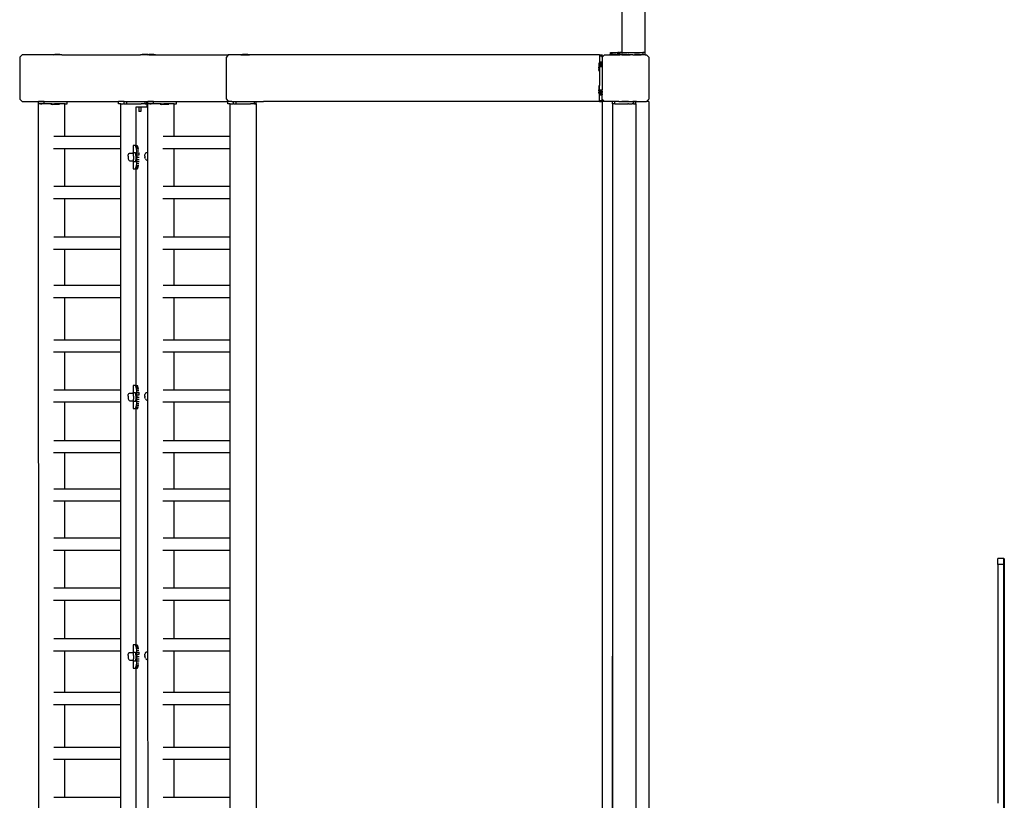
# Model space of a CAD drawing. Units: millimetres. Extents: x -7219 to 360760, y -3372 to 8130.
# Drawn here: x -7219 to -5527, y 4350 to 5691 of the extents above; entities that cross this region are included whole.
import ezdxf

# ---------------------------------------------------------------- set-up
doc = ezdxf.new("R2010")
doc.units = ezdxf.units.MM
doc.layers.add('VP-EQ', color=7, linetype='Continuous', true_color=0x8a3492)

# ---------------------------------------------------------------- blocks, each defined once
blk = doc.blocks.new('2403B')
at = {"layer": 'VP-EQ', "color": 0}
for p, q in [((14037.16, -668.23), (14037.16, -427.43)), ((14041.16, -668.23), (14041.16, -427.43)), ((14035.16, -668.56), (14035.16, -668.23)), ((14035.16, -668.23), (14035.23, -668.23)), ((14035.23, -668.55), (14035.23, -668.23)), ((14035.23, -668.23), (14035.46, -668.23)), ((14035.46, -668.53), (14035.46, -668.23)), ((14035.46, -668.23), (14036.45, -668.23)), ((14036.45, -668.58), (14036.45, -668.23)), ((14036.68, -668.23), (14036.45, -668.23)), ((14036.68, -668.63), (14036.68, -668.23)), ((14036.68, -668.23), (14036.76, -668.23)), ((14036.76, -668.23), (14036.76, -668.63)), ((14037.16, -668.23), (14036.76, -668.23)), ((14037.16, -668.57), (14037.16, -668.23)), ((14037.16, -668.23), (14040.76, -668.23)), ((14040.76, -668.23), (14040.76, -668.63)), ((14041.16, -668.23), (14040.76, -668.23)), ((14041.16, -668.63), (14041.16, -668.23)), ((13934.04, -668.63), (13933.64, -669.03)), ((13933.64, -669.03), (13933.64, -676.23)), ((13939.39, -668.63), (13934.04, -668.63)), ((13939.39, -668.58), (13939.4, -668.58)), ((13939.39, -668.58), (13939.39, -668.63)), ((13940.86, -668.63), (13939.39, -668.63)), ((13939.4, -668.58), (13939.69, -668.53)), ((13940.85, -668.58), (13939.4, -668.58)), ((13940.17, -668.53), (13939.69, -668.53)), ((13940.17, -668.53), (13940.17, -668.54)), ((13940.56, -668.53), (13940.17, -668.53)), ((13940.31, -668.55), (13940.17, -668.55)), ((13940.85, -668.58), (13940.56, -668.53)), ((13940.86, -668.58), (13940.85, -668.58)), ((13940.86, -668.58), (13940.86, -668.63)), ((13940.86, -668.63), (13954.37, -668.63)), ((13954.37, -668.58), (13954.67, -668.53)), ((13954.37, -668.58), (13954.37, -668.58)), ((13954.37, -668.58), (13954.37, -668.63)), ((13955.52, -668.58), (13954.37, -668.58)), ((13955.53, -668.63), (13954.37, -668.63)), ((13955.15, -668.53), (13954.67, -668.53)), ((13955.15, -668.53), (13955.15, -668.54)), ((13955.53, -668.53), (13955.15, -668.53)), ((13955.28, -668.55), (13955.15, -668.55)), ((13955.52, -668.58), (13955.53, -668.58)), ((13955.68, -668.56), (13955.53, -668.53)), ((13955.53, -668.58), (13955.54, -668.58)), ((13955.53, -668.58), (13955.53, -668.63)), ((13955.83, -668.63), (13955.53, -668.63)), ((13955.54, -668.58), (13955.68, -668.56)), ((13955.79, -668.58), (13955.54, -668.58)), ((13955.68, -668.56), (13955.83, -668.53)), ((13955.82, -668.58), (13955.79, -668.58)), ((13955.83, -668.58), (13955.82, -668.58)), ((13956.31, -668.53), (13955.83, -668.53)), ((13955.83, -668.58), (13955.83, -668.63)), ((13955.83, -668.58), (13955.84, -668.58)), ((13955.83, -668.63), (13956.99, -668.63)), ((13955.84, -668.58), (13956.99, -668.58)), ((13956.31, -668.53), (13956.31, -668.54)), ((13956.69, -668.53), (13956.31, -668.53)), ((13956.45, -668.55), (13956.31, -668.55)), ((13956.99, -668.58), (13956.69, -668.53)), ((13956.99, -668.58), (13956.99, -668.58)), ((13956.99, -668.58), (13956.99, -668.63)), ((13956.99, -668.63), (13969.49, -668.63)), ((13969.49, -668.63), (13969.15, -669.03)), ((13969.15, -676.23), (13969.15, -669.03)), ((13971.65, -668.63), (13969.49, -668.63)), ((13971.65, -668.58), (13971.66, -668.58)), ((13971.65, -668.58), (13971.65, -668.63)), ((13971.65, -668.63), (13973.12, -668.63)), ((13971.66, -668.58), (13971.95, -668.53)), ((13973.11, -668.58), (13971.66, -668.58)), ((13972.43, -668.53), (13971.95, -668.53)), ((13972.43, -668.53), (13972.43, -668.54)), ((13972.82, -668.53), (13972.43, -668.53)), ((13972.57, -668.55), (13972.43, -668.55)), ((13973.11, -668.58), (13972.82, -668.53)), ((13973.12, -668.58), (13973.11, -668.58)), ((13973.12, -668.58), (13973.12, -668.63)), ((14033.26, -668.63), (13973.12, -668.63)), ((14033.21, -669.97), (14033.16, -670.26)), ((14033.21, -669.96), (14033.21, -669.97)), ((14033.21, -669.96), (14033.26, -669.96)), ((14033.21, -671.42), (14033.21, -669.97)), ((14033.26, -668.63), (14033.26, -668.65)), ((14033.26, -668.63), (14033.76, -668.63)), ((14033.26, -668.65), (14033.26, -668.71)), ((14033.26, -668.65), (14033.76, -668.65)), ((14033.26, -668.71), (14033.26, -668.8)), ((14033.26, -668.71), (14033.76, -668.71)), ((14033.26, -668.8), (14033.26, -669.8)), ((14033.26, -668.8), (14033.76, -668.8)), ((14033.26, -669.8), (14033.26, -669.96)), ((14033.26, -669.8), (14033.76, -669.8)), ((14033.26, -669.96), (14033.76, -669.96)), ((14033.26, -670.16), (14033.26, -669.96)), ((14033.76, -669.03), (14034.16, -668.63)), ((14033.76, -668.63), (14033.76, -668.65)), ((14033.76, -668.71), (14033.76, -668.65)), ((14033.76, -668.8), (14033.76, -668.71)), ((14033.76, -669.03), (14033.76, -668.8)), ((14033.76, -669.03), (14033.76, -669.8)), ((14033.76, -669.8), (14033.76, -669.96)), ((14033.76, -669.96), (14033.76, -670.16)), ((14034.16, -668.63), (14035.01, -668.63)), ((14035.01, -668.58), (14035.02, -668.58)), ((14035.01, -668.58), (14035.01, -668.63)), ((14035.01, -668.63), (14035.23, -668.63)), ((14035.02, -668.58), (14035.16, -668.56)), ((14035.23, -668.58), (14035.02, -668.58)), ((14035.16, -668.56), (14035.23, -668.55)), ((14035.23, -668.55), (14035.31, -668.53)), ((14035.23, -668.63), (14035.23, -668.58)), ((14035.46, -668.58), (14035.23, -668.58)), ((14035.23, -668.63), (14035.46, -668.63)), ((14035.31, -668.53), (14035.46, -668.53)), ((14035.69, -668.53), (14035.46, -668.53)), ((14035.46, -668.63), (14035.46, -668.58)), ((14035.46, -668.58), (14036.41, -668.58)), ((14036.43, -668.63), (14035.46, -668.63)), ((14035.56, -668.55), (14035.69, -668.55)), ((14035.69, -668.53), (14035.69, -668.54)), ((14036.17, -668.53), (14035.69, -668.53)), ((14036.41, -668.58), (14036.17, -668.53)), ((14036.41, -668.58), (14036.45, -668.58)), ((14036.43, -668.63), (14036.45, -668.63)), ((14036.45, -668.63), (14036.45, -668.58)), ((14036.47, -668.58), (14036.45, -668.58)), ((14036.47, -668.63), (14036.45, -668.63)), ((14036.47, -668.58), (14036.47, -668.63)), ((14036.47, -668.63), (14036.47, -668.63)), ((14036.47, -668.63), (14036.68, -668.63)), ((14036.68, -668.63), (14036.76, -668.63)), ((14037.11, -668.63), (14036.76, -668.63)), ((14037.11, -668.58), (14037.16, -668.57)), ((14037.11, -668.58), (14037.11, -668.63)), ((14037.11, -668.58), (14037.11, -668.58)), ((14037.11, -668.58), (14037.11, -668.63)), ((14037.11, -668.58), (14037.16, -668.58)), ((14037.11, -668.58), (14037.11, -668.58)), ((14037.11, -668.58), (14037.11, -668.58)), ((14037.16, -668.63), (14037.11, -668.63)), ((14037.11, -668.63), (14037.11, -668.63)), ((14037.16, -668.57), (14037.41, -668.53)), ((14037.16, -668.63), (14037.16, -668.58)), ((14037.16, -668.58), (14038.56, -668.58)), ((14037.16, -668.63), (14038.53, -668.63)), ((14037.41, -668.53), (14037.41, -668.53)), ((14037.41, -668.53), (14037.41, -668.53)), ((14037.41, -668.53), (14037.43, -668.53)), ((14037.44, -668.53), (14037.43, -668.53)), ((14037.43, -668.53), (14037.43, -668.53)), ((14037.44, -668.53), (14037.45, -668.53)), ((14037.45, -668.53), (14037.48, -668.53)), ((14037.49, -668.53), (14037.48, -668.53)), ((14037.5, -668.53), (14037.49, -668.53)), ((14037.51, -668.53), (14037.5, -668.53)), ((14037.51, -668.53), (14037.59, -668.53)), ((14037.59, -668.53), (14037.59, -668.53)), ((14037.59, -668.53), (14037.61, -668.53)), ((14037.61, -668.53), (14037.61, -668.53)), ((14037.69, -668.53), (14037.61, -668.53)), ((14037.65, -668.55), (14037.79, -668.55)), ((14037.76, -668.53), (14037.69, -668.53)), ((14037.69, -668.53), (14037.69, -668.53)), ((14037.77, -668.53), (14037.76, -668.53)), ((14037.77, -668.53), (14037.79, -668.53)), ((14037.79, -668.53), (14037.8, -668.53)), ((14037.79, -668.53), (14037.8, -668.53)), ((14037.79, -668.53), (14037.79, -668.54)), ((14037.79, -668.53), (14037.79, -668.53)), ((14037.8, -668.53), (14037.8, -668.53)), ((14037.8, -668.53), (14037.88, -668.53)), ((14037.88, -668.53), (14037.89, -668.53)), ((14037.9, -668.53), (14037.89, -668.53)), ((14037.91, -668.53), (14037.9, -668.53)), ((14037.91, -668.53), (14038.02, -668.53)), ((14037.91, -668.53), (14037.91, -668.53)), ((14038.02, -668.53), (14038.12, -668.53)), ((14038.02, -668.53), (14038.02, -668.53)), ((14038.12, -668.53), (14038.19, -668.53)), ((14038.12, -668.53), (14038.12, -668.53)), ((14038.19, -668.53), (14038.2, -668.53)), ((14038.23, -668.53), (14038.2, -668.53)), ((14038.24, -668.53), (14038.23, -668.53)), ((14038.25, -668.53), (14038.24, -668.53)), ((14038.25, -668.53), (14038.27, -668.53)), ((14038.25, -668.53), (14038.25, -668.53)), ((14038.27, -668.53), (14038.27, -668.53)), ((14038.56, -668.58), (14038.27, -668.53)), ((14038.27, -668.53), (14038.27, -668.53)), ((14038.27, -668.53), (14038.27, -668.53)), ((14038.53, -668.63), (14038.56, -668.63)), ((14038.57, -668.58), (14038.56, -668.58)), ((14038.57, -668.63), (14038.56, -668.63)), ((14038.57, -668.63), (14038.56, -668.63)), ((14038.57, -668.58), (14038.57, -668.58)), ((14038.57, -668.58), (14038.57, -668.63)), ((14038.57, -668.58), (14038.57, -668.63)), ((14038.57, -668.63), (14038.57, -668.63)), ((14038.57, -668.63), (14038.57, -668.63)), ((14039.01, -668.63), (14038.57, -668.63)), ((14039.01, -668.58), (14039.02, -668.58)), ((14039.01, -668.58), (14039.01, -668.63)), ((14039.01, -668.63), (14040.47, -668.63)), ((14039.02, -668.58), (14039.31, -668.53)), ((14039.02, -668.58), (14040.47, -668.58)), ((14039.69, -668.53), (14039.31, -668.53)), ((14039.56, -668.55), (14039.69, -668.55)), ((14039.69, -668.53), (14039.69, -668.54)), ((14040.17, -668.53), (14039.69, -668.53)), ((14040.47, -668.58), (14040.17, -668.53)), ((14040.47, -668.58), (14040.47, -668.58)), ((14040.47, -668.58), (14040.47, -668.63)), ((14040.76, -668.63), (14040.47, -668.63)), ((14041.16, -668.63), (14040.76, -668.63)), ((14041.16, -668.63), (14041.36, -668.63)), ((14041.36, -668.63), (14041.76, -669.03)), ((14041.76, -669.03), (14041.76, -676.23)), ((14033.16, -670.26), (14033.16, -670.74)), ((14033.16, -670.74), (14033.17, -670.74)), ((14033.16, -670.74), (14033.16, -671.13)), ((14033.21, -671.42), (14033.16, -671.13)), ((14033.18, -670.88), (14033.18, -670.74)), ((14033.21, -671.43), (14033.21, -671.42)), ((14033.21, -671.43), (14033.26, -671.43)), ((14033.26, -670.16), (14033.26, -670.39)), ((14033.26, -670.16), (14033.76, -670.16)), ((14033.26, -670.39), (14033.76, -670.39)), ((14033.26, -670.39), (14033.26, -670.63)), ((14033.37, -670.63), (14033.26, -670.63)), ((14033.26, -670.63), (14033.26, -671.43)), ((14033.26, -671.43), (14033.26, -673.86)), ((14033.37, -670.63), (14033.37, -670.63)), ((14033.37, -670.63), (14033.76, -670.63)), ((14033.37, -670.63), (14033.76, -670.63)), ((14033.76, -670.16), (14033.76, -670.39)), ((14033.76, -670.39), (14033.76, -670.63)), ((14033.76, -670.63), (14033.76, -674.63)), ((14033.76, -670.63), (14033.76, -670.63)), ((14033.21, -673.87), (14033.16, -674.16)), ((14033.16, -674.16), (14033.16, -674.64)), ((14033.16, -674.64), (14033.17, -674.64)), ((14033.16, -674.64), (14033.16, -675.03)), ((14033.21, -675.32), (14033.16, -675.03)), ((14033.18, -674.78), (14033.18, -674.64)), ((14033.21, -673.86), (14033.21, -673.87)), ((14033.21, -673.86), (14033.26, -673.86)), ((14033.21, -675.32), (14033.21, -673.87)), ((14033.26, -674.63), (14033.26, -673.86)), ((14033.26, -674.87), (14033.26, -674.63)), ((14033.26, -674.63), (14033.76, -674.63)), ((14033.26, -674.87), (14033.76, -674.87)), ((14033.26, -675.1), (14033.26, -674.87)), ((14033.26, -675.3), (14033.26, -675.1)), ((14033.26, -675.1), (14033.76, -675.1)), ((14033.76, -674.87), (14033.76, -674.63)), ((14033.76, -674.87), (14033.76, -675.1)), ((14033.76, -675.3), (14033.76, -675.1)), ((13933.64, -676.23), (13934.04, -676.63)), ((13934.04, -676.63), (13950.6, -676.64)), ((13937.84, -676.64), (13936.87, -676.64)), ((13936.87, -677.04), (13936.87, -676.64)), ((13937.84, -677.04), (13937.84, -676.64)), ((13937.84, -676.64), (13941.77, -676.65)), ((13941.77, -676.65), (13941.78, -676.65)), ((13941.77, -677.05), (13941.77, -676.65)), ((13941.78, -677.05), (13941.78, -676.65)), ((13950.61, -676.64), (13950.6, -676.64)), ((13950.6, -677.04), (13950.6, -676.64)), ((13950.61, -677.04), (13950.61, -676.64)), ((13951.57, -676.64), (13950.61, -676.64)), ((13951.57, -677.04), (13951.57, -676.64)), ((13951.57, -676.64), (13951.74, -676.64)), ((13951.74, -676.64), (13952.03, -676.64)), ((13952.04, -677.04), (13952.03, -676.64)), ((13952.03, -676.64), (13952.23, -676.64)), ((13952.23, -676.64), (13955.19, -676.64)), ((13955.19, -676.64), (13955.51, -676.63)), ((13955.19, -677.04), (13955.19, -676.64)), ((13955.51, -677.03), (13955.51, -676.63)), ((13955.51, -676.63), (13969.49, -676.63)), ((13956.62, -676.64), (13955.66, -676.64)), ((13955.66, -677.04), (13955.66, -676.64)), ((13956.62, -677.04), (13956.62, -676.64)), ((13956.62, -676.64), (13960.56, -676.65)), ((13960.56, -676.65), (13960.57, -676.65)), ((13960.56, -677.05), (13960.56, -676.65)), ((13960.57, -677.05), (13960.57, -676.65)), ((13969.15, -676.23), (13969.49, -676.63)), ((13969.4, -676.64), (13969.39, -676.64)), ((13969.39, -677.04), (13969.39, -676.64)), ((13969.4, -677.04), (13969.4, -676.64)), ((13970.09, -676.64), (13969.4, -676.64)), ((13970.09, -676.64), (13969.49, -676.63)), ((13970.09, -676.64), (13970.36, -676.64)), ((13970.36, -677.04), (13970.36, -676.64)), ((13970.36, -676.64), (13970.52, -676.64)), ((13970.52, -676.64), (13970.82, -676.64)), ((13970.82, -677.04), (13970.82, -676.64)), ((13970.82, -676.64), (13971.01, -676.64)), ((13971.01, -676.64), (13973.97, -676.64)), ((13973.97, -676.64), (13974.3, -676.63)), ((13973.98, -677.04), (13973.97, -676.64)), ((13974.3, -677.03), (13974.3, -676.63)), ((13974.3, -676.63), (13975.53, -676.63)), ((14033.26, -676.63), (13975.53, -676.63)), ((14033.21, -675.33), (14033.21, -675.32)), ((14033.21, -675.33), (14033.26, -675.33)), ((14033.26, -675.3), (14033.76, -675.3)), ((14033.26, -675.33), (14033.26, -675.3)), ((14033.26, -675.46), (14033.26, -675.33)), ((14033.26, -675.46), (14033.76, -675.46)), ((14033.26, -676.46), (14033.26, -675.46)), ((14033.26, -676.55), (14033.26, -676.46)), ((14033.26, -676.46), (14033.76, -676.46)), ((14033.26, -676.61), (14033.26, -676.55)), ((14033.26, -676.55), (14033.76, -676.55)), ((14033.26, -676.63), (14033.26, -676.61)), ((14033.26, -676.61), (14033.76, -676.61)), ((14033.26, -676.63), (14033.76, -676.63)), ((14033.76, -675.3), (14033.76, -675.46)), ((14033.76, -676.23), (14033.76, -675.46)), ((14034.16, -676.63), (14033.76, -676.23)), ((14033.76, -676.46), (14033.76, -676.23)), ((14033.76, -676.55), (14033.76, -676.46)), ((14033.76, -676.61), (14033.76, -676.55)), ((14033.76, -676.63), (14033.76, -676.61)), ((14034.16, -676.63), (14033.76, -676.63)), ((14033.76, -676.63), (14033.76, -822.63)), ((14035.49, -676.63), (14034.16, -676.63)), ((14035.49, -676.63), (14035.55, -676.63)), ((14035.49, -677.04), (14035.49, -676.64)), ((14035.55, -676.64), (14035.49, -676.64)), ((14035.63, -676.63), (14035.55, -676.63)), ((14035.55, -676.64), (14035.55, -676.63)), ((14035.9, -676.64), (14035.55, -676.64)), ((14035.71, -676.63), (14035.63, -676.63)), ((14035.84, -676.63), (14035.71, -676.63)), ((14035.84, -676.63), (14035.84, -676.63)), ((14035.84, -676.63), (14035.87, -676.63)), ((14035.87, -676.63), (14035.88, -676.63)), ((14035.88, -676.63), (14035.95, -676.63)), ((14035.9, -677.04), (14035.9, -676.64)), ((14036.58, -676.64), (14035.9, -676.64)), ((14035.95, -676.63), (14036, -676.63)), ((14036.15, -676.63), (14036, -676.63)), ((14036.17, -676.63), (14036.15, -676.63)), ((14036.58, -676.64), (14036.17, -676.63)), ((14036.58, -676.64), (14039.07, -676.64)), ((14038.25, -676.63), (14037.14, -676.63)), ((14039.62, -676.63), (14039.04, -676.63)), ((14039.1, -676.64), (14039.07, -676.64)), ((14039.1, -677.04), (14039.1, -676.64)), ((14039.1, -676.64), (14039.15, -676.64)), ((14039.15, -676.64), (14039.5, -676.64)), ((14039.49, -677.04), (14039.5, -676.64)), ((14039.55, -676.64), (14039.5, -676.64)), ((14039.5, -676.64), (14039.55, -676.64)), ((14039.62, -676.63), (14039.55, -676.64)), ((14039.55, -676.64), (14039.55, -676.64)), ((14039.55, -677.04), (14039.55, -676.64)), ((14039.62, -676.63), (14041.36, -676.63)), ((14041.76, -676.23), (14041.36, -676.63)), ((14041.76, -676.63), (14041.36, -676.63)), ((14041.76, -676.63), (14041.76, -821.48)), ((13936.91, -822.24), (13936.86, -677.05)), ((13936.86, -677.05), (13936.87, -677.05)), ((13937.2, -677.04), (13936.87, -677.04)), ((13937.42, -677.05), (13936.87, -677.05)), ((13937.84, -677.04), (13937.2, -677.04)), ((13937.2, -677.04), (13937.42, -677.05)), ((13937.44, -677.05), (13937.42, -677.05)), ((13937.84, -677.04), (13937.44, -677.05)), ((13937.91, -677.05), (13937.84, -677.04)), ((13938, -677.04), (13937.91, -677.05)), ((13939, -677.04), (13938, -677.04)), ((13939, -677.09), (13939, -677.04)), ((13939.07, -677.05), (13939, -677.04)), ((13939.01, -677.09), (13939, -677.09)), ((13939.01, -677.09), (13939.3, -677.14)), ((13939.01, -677.09), (13940.46, -677.09)), ((13939.14, -677.04), (13939.07, -677.05)), ((13939.17, -677.05), (13939.14, -677.04)), ((13939.17, -677.05), (13939.6, -677.05)), ((13940.17, -677.14), (13939.3, -677.14)), ((13939.64, -677.05), (13939.6, -677.05)), ((13939.87, -677.05), (13939.64, -677.05)), ((13939.77, -677.13), (13939.64, -677.13)), ((13940.16, -677.05), (13939.87, -677.05)), ((13940.21, -677.05), (13940.16, -677.05)), ((13940.46, -677.09), (13940.17, -677.14)), ((13940.35, -677.05), (13940.21, -677.05)), ((13940.35, -677.05), (13940.35, -677.05)), ((13940.47, -677.05), (13940.35, -677.05)), ((13940.46, -677.09), (13940.47, -677.09)), ((13940.47, -677.09), (13940.47, -677.05)), ((13941.38, -677.05), (13940.47, -677.05)), ((13941.38, -682.64), (13941.38, -677.05)), ((13941.43, -677.05), (13941.38, -677.05)), ((13941.43, -677.05), (13941.77, -677.05)), ((13941.77, -677.05), (13941.78, -677.05)), ((13950.61, -677.04), (13950.6, -677.04)), ((13951.01, -677.04), (13950.61, -677.04)), ((13951.01, -682.64), (13951.01, -677.04)), ((13951.01, -677.04), (13951.46, -677.04)), ((13951.57, -677.04), (13951.46, -677.04)), ((13951.58, -677.04), (13951.57, -677.04)), ((13951.58, -677.04), (13952.04, -677.04)), ((13952.04, -677.04), (13952.05, -677.04)), ((13952.05, -677.04), (13954.52, -677.04)), ((13953.63, -677.83), (13953.64, -677.62)), ((13953.63, -684.18), (13953.63, -677.83)), ((13953.64, -677.62), (13953.68, -677.53)), ((13953.68, -677.53), (13954.12, -677.53)), ((13954.12, -677.53), (13954.12, -678.33)), ((13954.12, -677.53), (13954.48, -677.53)), ((13954.48, -678.33), (13954.12, -678.33)), ((13954.48, -677.53), (13954.48, -678.33)), ((13954.48, -677.53), (13955.52, -677.53)), ((13955.19, -677.04), (13954.52, -677.04)), ((13955.51, -677.04), (13954.52, -677.04)), ((13955.19, -677.04), (13955.51, -677.03)), ((13955.52, -677.04), (13955.51, -677.04)), ((13955.52, -677.53), (13955.52, -677.04)), ((13955.52, -677.53), (13955.65, -677.53)), ((13955.65, -677.05), (13955.66, -677.05)), ((13955.65, -677.53), (13955.65, -677.05)), ((13955.65, -677.53), (13955.66, -677.53)), ((13955.65, -685.38), (13955.65, -677.53)), ((13955.98, -677.04), (13955.66, -677.04)), ((13956.21, -677.05), (13955.66, -677.05)), ((13956.62, -677.04), (13955.98, -677.04)), ((13955.98, -677.04), (13956.21, -677.05)), ((13956.23, -677.05), (13956.21, -677.05)), ((13956.62, -677.04), (13956.23, -677.05)), ((13956.7, -677.05), (13956.62, -677.04)), ((13956.79, -677.04), (13956.7, -677.05)), ((13957.79, -677.04), (13956.79, -677.04)), ((13957.79, -677.09), (13957.79, -677.04)), ((13957.85, -677.05), (13957.79, -677.04)), ((13957.8, -677.09), (13957.79, -677.09)), ((13957.8, -677.09), (13958.09, -677.14)), ((13957.8, -677.09), (13959.24, -677.09)), ((13957.93, -677.04), (13957.85, -677.05)), ((13957.96, -677.05), (13957.93, -677.04)), ((13957.96, -677.05), (13958.39, -677.05)), ((13958.95, -677.14), (13958.09, -677.14)), ((13958.43, -677.05), (13958.39, -677.05)), ((13958.56, -677.13), (13958.42, -677.13)), ((13958.65, -677.05), (13958.43, -677.05)), ((13958.94, -677.05), (13958.65, -677.05)), ((13959, -677.05), (13958.94, -677.05)), ((13959.24, -677.09), (13958.95, -677.14)), ((13959.14, -677.05), (13959, -677.05)), ((13959.14, -677.05), (13959.14, -677.05)), ((13959.25, -677.05), (13959.14, -677.05)), ((13959.24, -677.09), (13959.25, -677.09)), ((13959.25, -677.09), (13959.25, -677.05)), ((13960.16, -677.05), (13959.25, -677.05)), ((13960.16, -682.64), (13960.16, -677.05)), ((13960.21, -677.05), (13960.16, -677.05)), ((13960.21, -677.05), (13960.56, -677.05)), ((13960.56, -677.05), (13960.57, -677.05)), ((13969.4, -677.04), (13969.39, -677.04)), ((13969.8, -677.04), (13969.4, -677.04)), ((13969.8, -682.64), (13969.8, -677.04)), ((13969.8, -677.04), (13970.25, -677.04)), ((13970.36, -677.04), (13970.25, -677.04)), ((13970.37, -677.04), (13970.36, -677.04)), ((13970.37, -677.04), (13970.82, -677.04)), ((13970.82, -677.04), (13970.84, -677.04)), ((13970.84, -677.04), (13973.31, -677.04)), ((13973.98, -677.04), (13973.31, -677.04)), ((13974.3, -677.04), (13973.31, -677.04)), ((13973.98, -677.04), (13974.3, -677.03)), ((13974.31, -677.04), (13974.3, -677.04)), ((13974.31, -819.03), (13974.31, -677.04)), ((14035.49, -677.04), (14035.51, -677.04)), ((14035.9, -677.04), (14035.51, -677.04)), ((14035.51, -677.04), (14035.51, -743.21)), ((14035.9, -677.04), (14037.68, -677.04)), ((14037.68, -677.04), (14037.87, -677.04)), ((14037.87, -677.04), (14037.92, -677.04)), ((14037.92, -677.04), (14037.98, -677.04)), ((14037.98, -677.04), (14038.16, -677.04)), ((14038.23, -677.04), (14038.16, -677.04)), ((14038.24, -677.04), (14038.23, -677.04)), ((14038.25, -677.04), (14038.24, -677.04)), ((14038.25, -677.04), (14038.28, -677.04)), ((14038.29, -677.04), (14038.28, -677.04)), ((14038.28, -677.04), (14038.29, -677.04)), ((14038.29, -677.04), (14038.29, -677.04)), ((14038.29, -677.04), (14038.46, -677.04)), ((14038.46, -677.04), (14038.87, -677.04)), ((14039.09, -677.04), (14038.87, -677.04)), ((14039.1, -677.04), (14039.09, -677.04)), ((14039.1, -677.04), (14039.12, -677.04)), ((14039.12, -677.04), (14039.2, -677.04)), ((14039.2, -677.04), (14039.41, -677.04)), ((14039.41, -677.04), (14039.49, -677.04)), ((14039.51, -677.04), (14039.49, -677.04)), ((14039.49, -677.04), (14039.49, -677.04)), ((14039.53, -677.04), (14039.51, -743.21)), ((14039.51, -677.04), (14039.51, -677.04)), ((14039.53, -677.04), (14039.51, -677.04)), ((14039.51, -677.04), (14039.51, -743.21)), ((14039.55, -677.04), (14039.53, -677.04)), ((13941.38, -682.64), (13939.52, -682.64)), ((13951.01, -682.64), (13941.38, -682.64)), ((13951.01, -684.73), (13951.01, -682.64)), ((13960.16, -682.64), (13958.31, -682.64)), ((13969.8, -682.64), (13960.16, -682.64)), ((13969.8, -684.73), (13969.8, -682.64)), ((13941.38, -684.74), (13939.44, -684.74)), ((13951.01, -684.73), (13941.38, -684.74)), ((13941.38, -691.22), (13941.38, -684.74)), ((13951.01, -691.22), (13951.01, -684.73)), ((13953.46, -684.18), (13953.11, -684.18)), ((13953.11, -684.18), (13953.11, -685.41)), ((13953.53, -684.22), (13953.46, -684.18)), ((13953.46, -684.18), (13953.5, -684.18)), ((13953.63, -684.18), (13953.5, -684.18)), ((13953.59, -684.33), (13953.53, -684.22)), ((13953.53, -684.22), (13953.91, -684.22)), ((13953.65, -684.52), (13953.59, -684.33)), ((13953.59, -684.33), (13953.97, -684.33)), ((13953.63, -684.18), (13953.84, -684.18)), ((13953.7, -684.77), (13953.65, -684.52)), ((13953.65, -684.52), (13954.03, -684.52)), ((13953.74, -685.07), (13953.7, -684.77)), ((13953.7, -684.77), (13954.09, -684.77)), ((13953.77, -685.42), (13953.74, -685.07)), ((13953.74, -685.07), (13954.13, -685.07)), ((13960.17, -684.74), (13958.23, -684.74)), ((13969.8, -684.73), (13960.17, -684.74)), ((13960.17, -691.22), (13960.17, -684.74)), ((13969.8, -691.22), (13969.8, -684.73)), ((13952.27, -686.01), (13952.26, -686.13)), ((13952.26, -686.13), (13952.27, -686.25)), ((13952.27, -685.97), (13952.29, -685.85)), ((13952.27, -686.01), (13952.27, -685.97)), ((13952.27, -686.25), (13952.28, -686.36)), ((13952.28, -686.36), (13952.28, -686.41)), ((13952.28, -686.41), (13952.29, -686.48)), ((13952.29, -685.85), (13952.3, -685.77)), ((13952.29, -686.48), (13952.32, -686.6)), ((13952.33, -685.69), (13952.3, -685.77)), ((13952.32, -686.6), (13952.39, -686.71)), ((13952.33, -685.69), (13952.41, -685.57)), ((13952.39, -686.71), (13952.43, -686.77)), ((13952.41, -685.57), (13952.51, -685.51)), ((13952.43, -686.77), (13952.54, -686.83)), ((13952.51, -685.51), (13953.07, -685.51)), ((13952.54, -686.83), (13953.09, -686.83)), ((13953.08, -685.41), (13953.07, -685.51)), ((13953.07, -685.51), (13953.11, -685.51)), ((13953.07, -685.51), (13953.07, -685.51)), ((13953.11, -685.44), (13953.08, -685.41)), ((13953.08, -685.41), (13953.11, -685.41)), ((13953.09, -686.83), (13953.13, -686.83)), ((13953.09, -686.83), (13953.12, -686.85)), ((13953.11, -685.51), (13953.1, -685.51)), ((13953.11, -685.41), (13953.48, -685.41)), ((13953.11, -685.44), (13953.11, -685.51)), ((13953.21, -685.55), (13953.11, -685.44)), ((13953.11, -685.51), (13953.11, -685.51)), ((13953.15, -685.51), (13953.11, -685.51)), ((13953.12, -686.85), (13953.12, -688.18)), ((13953.12, -686.85), (13953.17, -686.92)), ((13953.13, -686.83), (13953.17, -686.78)), ((13953.19, -685.63), (13953.15, -685.51)), ((13953.17, -686.92), (13953.26, -686.31)), ((13953.17, -686.78), (13953.21, -686.62)), ((13953.17, -686.92), (13953.57, -686.92)), ((13953.22, -685.84), (13953.19, -685.63)), ((13953.22, -685.84), (13953.21, -685.55)), ((13953.21, -686.62), (13953.23, -686.38)), ((13953.24, -686.11), (13953.22, -685.84)), ((13953.26, -686.31), (13953.22, -685.84)), ((13953.23, -686.38), (13953.24, -686.11)), ((13953.6, -685.55), (13953.48, -685.41)), ((13953.57, -686.92), (13953.65, -686.3)), ((13953.65, -686.3), (13953.6, -685.55)), ((13953.74, -687.29), (13953.77, -686.95)), ((13953.79, -685.79), (13953.77, -685.42)), ((13953.77, -685.42), (13954.16, -685.42)), ((13953.77, -686.95), (13953.79, -686.57)), ((13953.77, -686.95), (13954.16, -686.95)), ((13953.8, -686.18), (13953.79, -685.79)), ((13953.79, -685.79), (13954.18, -685.79)), ((13953.79, -686.57), (13953.8, -686.18)), ((13953.79, -686.57), (13954.18, -686.57)), ((13953.8, -686.18), (13954.19, -686.18)), ((13954.18, -685.79), (13954.16, -685.42)), ((13955.16, -686), (13955.17, -685.81)), ((13955.16, -686.01), (13955.16, -686)), ((13955.16, -686.01), (13955.17, -686.17)), ((13955.17, -685.81), (13955.2, -685.66)), ((13955.17, -686.2), (13955.17, -686.17)), ((13955.19, -686.37), (13955.17, -686.2)), ((13955.23, -686.49), (13955.19, -686.37)), ((13955.2, -685.66), (13955.24, -685.57)), ((13955.23, -686.49), (13955.29, -686.6)), ((13955.24, -685.57), (13955.31, -685.45)), ((13955.35, -686.65), (13955.29, -686.6)), ((13955.31, -685.45), (13955.42, -685.39)), ((13955.35, -686.65), (13955.46, -686.71)), ((13955.42, -685.39), (13955.48, -685.38)), ((13955.46, -686.71), (13955.65, -686.71)), ((13955.48, -685.38), (13955.65, -685.38)), ((13955.65, -685.38), (13955.66, -685.38)), ((13955.65, -686.71), (13955.65, -685.38)), ((13955.65, -686.71), (13955.66, -686.71)), ((13955.67, -726.58), (13955.65, -686.71)), ((13953.12, -688.18), (13953.48, -688.18)), ((13953.48, -688.18), (13953.54, -688.14)), ((13953.48, -688.18), (13953.63, -688.18)), ((13953.54, -688.14), (13953.6, -688.03)), ((13953.54, -688.14), (13953.91, -688.14)), ((13953.6, -688.03), (13953.66, -687.84)), ((13953.6, -688.03), (13953.97, -688.03)), ((13953.63, -725.38), (13953.63, -688.18)), ((13953.63, -688.18), (13953.84, -688.18)), ((13953.66, -687.84), (13953.71, -687.6)), ((13953.66, -687.84), (13954.03, -687.84)), ((13953.71, -687.6), (13953.74, -687.29)), ((13953.71, -687.6), (13954.09, -687.59)), ((13953.74, -687.29), (13954.13, -687.29)), ((13941.38, -691.22), (13939.52, -691.22)), ((13951.01, -691.22), (13941.38, -691.22)), ((13951.01, -693.32), (13951.01, -691.22)), ((13960.17, -691.22), (13958.31, -691.22)), ((13969.8, -691.22), (13960.17, -691.22)), ((13969.8, -693.32), (13969.8, -691.22)), ((13941.38, -693.32), (13939.44, -693.32)), ((13941.38, -699.94), (13941.38, -693.32)), ((13951.01, -693.32), (13941.38, -693.32)), ((13951.01, -699.94), (13951.01, -693.32)), ((13960.17, -693.32), (13958.23, -693.32)), ((13960.17, -699.94), (13960.17, -693.32)), ((13969.8, -693.32), (13960.17, -693.32)), ((13969.8, -699.94), (13969.8, -693.32)), ((13941.38, -699.94), (13939.52, -699.94)), ((13951.01, -699.94), (13941.38, -699.94)), ((13951.01, -702.03), (13951.01, -699.94)), ((13960.17, -699.94), (13958.31, -699.94)), ((13969.8, -699.94), (13960.17, -699.94)), ((13969.8, -702.03), (13969.8, -699.94)), ((13941.38, -702.04), (13939.44, -702.04)), ((13951.01, -702.03), (13941.38, -702.04)), ((13941.39, -708.24), (13941.38, -702.04)), ((13951.01, -708.23), (13951.01, -702.03)), ((13960.17, -702.04), (13958.23, -702.04)), ((13969.8, -702.03), (13960.17, -702.04)), ((13960.17, -708.24), (13960.17, -702.04)), ((13969.8, -708.23), (13969.8, -702.03)), ((13941.39, -708.24), (13939.52, -708.24)), ((13951.01, -708.23), (13941.39, -708.24)), ((13951.01, -710.33), (13951.01, -708.23)), ((13960.17, -708.24), (13958.31, -708.24)), ((13969.8, -708.23), (13960.17, -708.24)), ((13969.8, -710.33), (13969.8, -708.23)), ((13941.39, -710.34), (13939.44, -710.34)), ((13951.01, -710.33), (13941.39, -710.34)), ((13941.39, -717.59), (13941.39, -710.34)), ((13951.01, -717.59), (13951.01, -710.33)), ((13960.17, -710.34), (13958.23, -710.34)), ((13969.8, -710.33), (13960.17, -710.34)), ((13960.18, -717.59), (13960.17, -710.34)), ((13969.8, -717.59), (13969.8, -710.33)), ((13941.39, -717.59), (13939.53, -717.59)), ((13951.01, -717.59), (13941.39, -717.59)), ((13951.01, -719.69), (13951.01, -717.59)), ((13960.18, -717.59), (13958.31, -717.59)), ((13969.8, -717.59), (13960.18, -717.59)), ((13969.8, -719.69), (13969.8, -717.59)), ((13941.39, -719.69), (13939.44, -719.69)), ((13941.39, -726.18), (13941.39, -719.69)), ((13951.01, -719.69), (13941.39, -719.69)), ((13951.01, -726.18), (13951.01, -719.69)), ((13960.18, -719.69), (13958.23, -719.69)), ((13960.18, -726.18), (13960.18, -719.69)), ((13969.8, -719.69), (13960.18, -719.69)), ((13969.8, -726.18), (13969.8, -719.69)), ((13953.46, -725.38), (13953.11, -725.38)), ((13953.11, -725.38), (13953.11, -726.61)), ((13953.53, -725.42), (13953.46, -725.38)), ((13953.46, -725.38), (13953.5, -725.38)), ((13953.63, -725.38), (13953.5, -725.38)), ((13953.59, -725.53), (13953.53, -725.42)), ((13953.53, -725.42), (13953.91, -725.42)), ((13953.65, -725.72), (13953.59, -725.53)), ((13953.59, -725.53), (13953.97, -725.53)), ((13953.63, -725.38), (13953.84, -725.38)), ((13953.7, -725.97), (13953.65, -725.72)), ((13953.65, -725.72), (13954.03, -725.72)), ((13953.74, -726.27), (13953.7, -725.97)), ((13953.7, -725.97), (13954.09, -725.97)), ((13941.39, -726.18), (13939.53, -726.18)), ((13951.01, -726.18), (13941.39, -726.18)), ((13951.01, -728.27), (13951.01, -726.18)), ((13952.27, -727.21), (13952.26, -727.33)), ((13952.26, -727.33), (13952.27, -727.45)), ((13952.27, -727.17), (13952.29, -727.05)), ((13952.27, -727.21), (13952.27, -727.17)), ((13952.27, -727.45), (13952.28, -727.56)), ((13952.28, -727.56), (13952.28, -727.61)), ((13952.28, -727.61), (13952.29, -727.68)), ((13952.29, -727.05), (13952.3, -726.97)), ((13952.33, -726.89), (13952.3, -726.97)), ((13952.33, -726.89), (13952.41, -726.77)), ((13952.41, -726.77), (13952.51, -726.71)), ((13952.51, -726.71), (13953.07, -726.71)), ((13953.08, -726.61), (13953.07, -726.71)), ((13953.07, -726.71), (13953.11, -726.71)), ((13953.07, -726.71), (13953.07, -726.71)), ((13953.11, -726.64), (13953.08, -726.61)), ((13953.08, -726.61), (13953.11, -726.61)), ((13953.11, -726.71), (13953.1, -726.71)), ((13953.11, -726.61), (13953.48, -726.61)), ((13953.11, -726.64), (13953.11, -726.71)), ((13953.21, -726.75), (13953.11, -726.64)), ((13953.11, -726.71), (13953.11, -726.71)), ((13953.15, -726.71), (13953.11, -726.71)), ((13953.19, -726.83), (13953.15, -726.71)), ((13953.17, -728.12), (13953.26, -727.51)), ((13953.22, -727.04), (13953.19, -726.83)), ((13953.22, -727.04), (13953.21, -726.75)), ((13953.21, -727.82), (13953.23, -727.58)), ((13953.24, -727.31), (13953.22, -727.04)), ((13953.26, -727.51), (13953.22, -727.04)), ((13953.23, -727.58), (13953.24, -727.31)), ((13953.6, -726.75), (13953.48, -726.61)), ((13953.57, -728.12), (13953.65, -727.5)), ((13953.65, -727.5), (13953.6, -726.75)), ((13953.77, -726.62), (13953.74, -726.27)), ((13953.74, -726.27), (13954.13, -726.27)), ((13953.79, -726.99), (13953.77, -726.62)), ((13953.77, -726.62), (13954.16, -726.62)), ((13953.8, -727.38), (13953.79, -726.99)), ((13953.79, -726.99), (13954.18, -726.99)), ((13953.79, -727.77), (13953.8, -727.38)), ((13953.8, -727.38), (13954.19, -727.38)), ((13954.18, -726.99), (13954.16, -726.62)), ((13955.16, -727.2), (13955.17, -727.01)), ((13955.16, -727.21), (13955.16, -727.2)), ((13955.16, -727.21), (13955.17, -727.37)), ((13955.17, -727.01), (13955.2, -726.86)), ((13955.17, -727.4), (13955.17, -727.37)), ((13955.19, -727.57), (13955.17, -727.4)), ((13955.23, -727.69), (13955.19, -727.57)), ((13955.2, -726.86), (13955.24, -726.77)), ((13955.24, -726.77), (13955.31, -726.65)), ((13955.31, -726.65), (13955.42, -726.59)), ((13955.42, -726.59), (13955.48, -726.58)), ((13955.48, -726.58), (13955.67, -726.58)), ((13955.67, -726.58), (13955.67, -726.58)), ((13955.67, -727.91), (13955.67, -726.58)), ((13960.18, -726.18), (13958.31, -726.18)), ((13969.8, -726.18), (13960.18, -726.18)), ((13969.8, -728.27), (13969.8, -726.18)), ((13941.39, -728.28), (13939.45, -728.28)), ((13951.01, -728.27), (13941.39, -728.28)), ((13941.39, -734.89), (13941.39, -728.28)), ((13951.01, -734.89), (13951.01, -728.27)), ((13952.29, -727.68), (13952.32, -727.8)), ((13952.32, -727.8), (13952.39, -727.91)), ((13952.39, -727.91), (13952.43, -727.97)), ((13952.43, -727.97), (13952.54, -728.03)), ((13952.54, -728.03), (13953.09, -728.03)), ((13953.09, -728.03), (13953.13, -728.03)), ((13953.09, -728.03), (13953.12, -728.05)), ((13953.12, -728.05), (13953.12, -729.38)), ((13953.12, -728.05), (13953.17, -728.12)), ((13953.13, -728.03), (13953.17, -727.98)), ((13953.17, -727.98), (13953.21, -727.82)), ((13953.17, -728.12), (13953.57, -728.12)), ((13953.48, -729.38), (13953.54, -729.34)), ((13953.54, -729.34), (13953.6, -729.23)), ((13953.54, -729.34), (13953.91, -729.34)), ((13953.6, -729.23), (13953.66, -729.04)), ((13953.6, -729.23), (13953.97, -729.23)), ((13953.66, -729.04), (13953.71, -728.8)), ((13953.66, -729.04), (13954.03, -729.04)), ((13953.71, -728.8), (13953.74, -728.49)), ((13953.71, -728.8), (13954.09, -728.79)), ((13953.74, -728.49), (13953.77, -728.15)), ((13953.74, -728.49), (13954.13, -728.49)), ((13953.77, -728.15), (13953.79, -727.77)), ((13953.77, -728.15), (13954.16, -728.15)), ((13953.79, -727.77), (13954.18, -727.77)), ((13955.23, -727.69), (13955.29, -727.8)), ((13955.35, -727.85), (13955.29, -727.8)), ((13955.35, -727.85), (13955.46, -727.91)), ((13955.46, -727.91), (13955.67, -727.91)), ((13955.67, -727.91), (13955.67, -727.91)), ((13955.68, -771.16), (13955.67, -727.91)), ((13960.18, -728.28), (13958.23, -728.28)), ((13969.8, -728.27), (13960.18, -728.28)), ((13960.18, -734.89), (13960.18, -728.28)), ((13969.8, -734.89), (13969.8, -728.27)), ((13953.12, -729.38), (13953.48, -729.38)), ((13953.48, -729.38), (13953.63, -729.38)), ((13953.63, -769.95), (13953.63, -729.38)), ((13953.63, -729.38), (13953.84, -729.38)), ((13941.39, -734.89), (13939.53, -734.89)), ((13951.01, -734.89), (13941.39, -734.89)), ((13951.01, -736.99), (13951.01, -734.89)), ((13960.18, -734.89), (13958.31, -734.89)), ((13969.8, -734.89), (13960.18, -734.89)), ((13969.8, -736.99), (13969.8, -734.89)), ((13941.4, -736.99), (13939.45, -736.99)), ((13941.4, -743.19), (13941.4, -736.99)), ((13951.01, -736.99), (13941.4, -736.99)), ((13951.01, -743.19), (13951.01, -736.99)), ((13960.18, -736.99), (13958.23, -736.99)), ((13960.18, -743.19), (13960.18, -736.99)), ((13969.8, -736.99), (13960.18, -736.99)), ((13969.8, -743.19), (13969.8, -736.99)), ((13941.4, -743.19), (13939.53, -743.19)), ((13951.01, -743.19), (13941.4, -743.19)), ((13951.01, -745.29), (13951.01, -743.19)), ((13960.18, -743.19), (13958.32, -743.19)), ((13969.8, -743.19), (13960.18, -743.19)), ((13969.8, -745.29), (13969.8, -743.19)), ((14035.51, -743.21), (14035.48, -819.59)), ((14035.51, -743.21), (14035.51, -822.23)), ((14039.51, -743.21), (14039.51, -819.49)), ((13941.4, -745.29), (13939.45, -745.29)), ((13941.4, -751.64), (13941.4, -745.29)), ((13951.01, -745.29), (13941.4, -745.29)), ((13951.01, -751.64), (13951.01, -745.29)), ((13960.19, -745.29), (13958.23, -745.29)), ((13960.19, -751.64), (13960.19, -745.29)), ((13969.8, -745.29), (13960.19, -745.29)), ((13969.8, -751.64), (13969.8, -745.29)), ((13941.4, -751.64), (13939.53, -751.64)), ((13951.01, -751.64), (13941.4, -751.64)), ((13951.01, -753.74), (13951.01, -751.64)), ((13960.19, -751.64), (13958.32, -751.64)), ((13969.8, -751.64), (13960.19, -751.64)), ((13969.8, -753.74), (13969.8, -751.64)), ((13941.4, -753.74), (13939.45, -753.74)), ((13941.4, -760.22), (13941.4, -753.74)), ((13951.01, -753.74), (13941.4, -753.74)), ((13951.01, -760.22), (13951.01, -753.74)), ((13960.19, -753.74), (13958.24, -753.74)), ((13960.19, -760.22), (13960.19, -753.74)), ((13969.8, -753.74), (13960.19, -753.74)), ((13969.8, -760.22), (13969.8, -753.74)), ((14102.76, -755.13), (14101.76, -755.13)), ((14101.76, -756.13), (14101.76, -755.13)), ((14102.76, -756.13), (14101.76, -756.13)), ((14101.76, -756.13), (14101.76, -797.13)), ((14102.76, -756.13), (14102.76, -755.13)), ((14102.76, -819.13), (14102.76, -756.13)), ((14102.86, -755.13), (14102.86, -799.16)), ((13941.4, -760.22), (13939.53, -760.22)), ((13951.01, -760.22), (13941.4, -760.22)), ((13951.01, -762.32), (13951.01, -760.22)), ((13960.19, -760.22), (13958.32, -760.22)), ((13969.8, -760.22), (13960.19, -760.22)), ((13969.8, -762.32), (13969.8, -760.22)), ((13941.4, -762.32), (13939.45, -762.32)), ((13941.41, -768.94), (13941.4, -762.32)), ((13951.01, -762.32), (13941.4, -762.32)), ((13951.01, -768.94), (13951.01, -762.32)), ((13960.19, -762.32), (13958.24, -762.32)), ((13960.19, -768.94), (13960.19, -762.32)), ((13969.8, -762.32), (13960.19, -762.32)), ((13969.8, -768.94), (13969.8, -762.32)), ((13941.41, -768.94), (13939.53, -768.94)), ((13951.01, -768.94), (13941.41, -768.94)), ((13951.01, -771.04), (13951.01, -768.94)), ((13953.46, -769.95), (13953.11, -769.95)), ((13953.11, -769.95), (13953.11, -771.18)), ((13953.53, -769.99), (13953.46, -769.95)), ((13953.46, -769.95), (13953.5, -769.95)), ((13953.63, -769.95), (13953.5, -769.95)), ((13953.63, -769.95), (13953.84, -769.95)), ((13960.19, -768.94), (13958.32, -768.94)), ((13969.8, -768.94), (13960.19, -768.94)), ((13969.8, -771.04), (13969.8, -768.94)), ((13941.41, -771.04), (13939.45, -771.04)), ((13941.41, -778.14), (13941.41, -771.04)), ((13951.01, -771.04), (13941.41, -771.04)), ((13951.01, -778.13), (13951.01, -771.04)), ((13952.27, -771.74), (13952.29, -771.62)), ((13952.29, -771.62), (13952.3, -771.54)), ((13952.33, -771.46), (13952.3, -771.54)), ((13952.33, -771.46), (13952.41, -771.34)), ((13952.41, -771.34), (13952.51, -771.28)), ((13952.51, -771.28), (13953.07, -771.28)), ((13953.08, -771.18), (13953.07, -771.28)), ((13953.07, -771.28), (13953.11, -771.28)), ((13953.07, -771.28), (13953.07, -771.28)), ((13953.11, -771.22), (13953.08, -771.18)), ((13953.08, -771.18), (13953.11, -771.18)), ((13953.11, -771.28), (13953.1, -771.28)), ((13953.11, -771.18), (13953.48, -771.18)), ((13953.11, -771.22), (13953.11, -771.28)), ((13953.21, -771.33), (13953.11, -771.22)), ((13953.11, -771.28), (13953.11, -771.28)), ((13953.15, -771.28), (13953.11, -771.28)), ((13953.19, -771.4), (13953.15, -771.28)), ((13953.22, -771.61), (13953.19, -771.4)), ((13953.22, -771.61), (13953.21, -771.33)), ((13953.24, -771.88), (13953.22, -771.61)), ((13953.26, -772.08), (13953.22, -771.61)), ((13953.6, -771.32), (13953.48, -771.18)), ((13953.59, -770.11), (13953.53, -769.99)), ((13953.53, -769.99), (13953.91, -769.99)), ((13953.65, -770.29), (13953.59, -770.11)), ((13953.59, -770.11), (13953.97, -770.11)), ((13953.65, -772.08), (13953.6, -771.32)), ((13953.7, -770.54), (13953.65, -770.29)), ((13953.65, -770.29), (13954.03, -770.29)), ((13953.74, -770.84), (13953.7, -770.54)), ((13953.7, -770.54), (13954.09, -770.54)), ((13953.77, -771.19), (13953.74, -770.84)), ((13953.74, -770.84), (13954.13, -770.84)), ((13953.79, -771.56), (13953.77, -771.19)), ((13953.77, -771.19), (13954.16, -771.19)), ((13953.8, -771.95), (13953.79, -771.56)), ((13953.79, -771.56), (13954.18, -771.56)), ((13954.18, -771.56), (13954.16, -771.19)), ((13955.16, -771.77), (13955.17, -771.58)), ((13955.17, -771.58), (13955.2, -771.43)), ((13955.2, -771.43), (13955.24, -771.35)), ((13955.24, -771.35), (13955.31, -771.22)), ((13955.31, -771.22), (13955.42, -771.16)), ((13955.42, -771.16), (13955.48, -771.16)), ((13955.48, -771.16), (13955.68, -771.16)), ((13955.68, -771.16), (13955.69, -771.16)), ((13955.68, -772.48), (13955.68, -771.16)), ((13960.19, -771.04), (13958.24, -771.04)), ((13960.2, -778.14), (13960.19, -771.04)), ((13969.8, -771.04), (13960.19, -771.04)), ((13969.8, -778.13), (13969.8, -771.04)), ((13952.27, -771.78), (13952.26, -771.9)), ((13952.26, -771.9), (13952.27, -772.02)), ((13952.27, -771.78), (13952.27, -771.74)), ((13952.27, -772.02), (13952.28, -772.13)), ((13952.28, -772.13), (13952.28, -772.19)), ((13952.28, -772.19), (13952.29, -772.25)), ((13952.29, -772.25), (13952.32, -772.37)), ((13952.32, -772.37), (13952.39, -772.49)), ((13952.39, -772.49), (13952.43, -772.54)), ((13952.43, -772.54), (13952.54, -772.6)), ((13952.54, -772.6), (13953.09, -772.6)), ((13953.09, -772.6), (13953.13, -772.6)), ((13953.09, -772.6), (13953.12, -772.62)), ((13953.12, -772.62), (13953.12, -773.95)), ((13953.12, -772.62), (13953.17, -772.69)), ((13953.13, -772.6), (13953.17, -772.55)), ((13953.17, -772.69), (13953.26, -772.08)), ((13953.17, -772.55), (13953.21, -772.39)), ((13953.17, -772.69), (13953.57, -772.69)), ((13953.21, -772.39), (13953.23, -772.15)), ((13953.23, -772.15), (13953.24, -771.88)), ((13953.57, -772.69), (13953.65, -772.08)), ((13953.71, -773.37), (13953.74, -773.07)), ((13953.74, -773.07), (13953.77, -772.72)), ((13953.74, -773.07), (13954.13, -773.06)), ((13953.77, -772.72), (13953.79, -772.34)), ((13953.77, -772.72), (13954.16, -772.72)), ((13953.79, -772.34), (13953.8, -771.95)), ((13953.79, -772.34), (13954.18, -772.34)), ((13953.8, -771.95), (13954.19, -771.95)), ((13955.16, -771.78), (13955.16, -771.77)), ((13955.16, -771.78), (13955.17, -771.94)), ((13955.17, -771.97), (13955.17, -771.94)), ((13955.19, -772.14), (13955.17, -771.97)), ((13955.23, -772.26), (13955.19, -772.14)), ((13955.23, -772.26), (13955.29, -772.37)), ((13955.35, -772.42), (13955.29, -772.37)), ((13955.35, -772.42), (13955.46, -772.48)), ((13955.46, -772.48), (13955.68, -772.48)), ((13955.68, -772.48), (13955.69, -772.48)), ((13955.69, -812.66), (13955.68, -772.48)), ((13953.12, -773.95), (13953.48, -773.95)), ((13953.48, -773.95), (13953.54, -773.92)), ((13953.48, -773.95), (13953.63, -773.95)), ((13953.54, -773.92), (13953.6, -773.8)), ((13953.54, -773.92), (13953.91, -773.91)), ((13953.6, -773.8), (13953.66, -773.62)), ((13953.6, -773.8), (13953.97, -773.8)), ((13953.63, -811.45), (13953.63, -773.95)), ((13953.63, -773.95), (13953.84, -773.95)), ((13953.66, -773.62), (13953.71, -773.37)), ((13953.66, -773.62), (13954.03, -773.62)), ((13953.71, -773.37), (13954.09, -773.37)), ((13941.41, -778.14), (13939.53, -778.14)), ((13951.01, -778.13), (13941.41, -778.14)), ((13951.01, -780.23), (13951.01, -778.13)), ((13960.2, -778.14), (13958.32, -778.14)), ((13969.8, -778.13), (13960.2, -778.14)), ((13969.8, -780.23), (13969.8, -778.13)), ((13941.41, -780.24), (13939.45, -780.24)), ((13951.01, -780.23), (13941.41, -780.24)), ((13941.41, -787.56), (13941.41, -780.24)), ((13951.01, -787.56), (13951.01, -780.23)), ((13960.2, -780.24), (13958.24, -780.24)), ((13969.8, -780.23), (13960.2, -780.24)), ((13960.2, -787.56), (13960.2, -780.24)), ((13969.8, -787.56), (13969.8, -780.23)), ((13941.41, -787.56), (13939.53, -787.56)), ((13951.01, -787.56), (13941.41, -787.56)), ((13951.01, -789.66), (13951.01, -787.56)), ((13960.2, -787.56), (13958.32, -787.56)), ((13969.8, -787.56), (13960.2, -787.56)), ((13969.8, -789.66), (13969.8, -787.56)), ((13941.41, -789.66), (13939.45, -789.66)), ((13941.41, -796.15), (13941.41, -789.66)), ((13951.01, -789.66), (13941.41, -789.66)), ((13951.01, -796.15), (13951.01, -789.66)), ((13960.2, -789.66), (13958.24, -789.66)), ((13960.2, -796.15), (13960.2, -789.66)), ((13969.8, -789.66), (13960.2, -789.66)), ((13969.8, -796.15), (13969.8, -789.66)), ((13941.41, -796.15), (13939.53, -796.15)), ((13951.01, -796.15), (13941.41, -796.15)), ((13951.01, -798.24), (13951.01, -796.15)), ((13960.2, -796.15), (13958.32, -796.15)), ((13969.8, -796.15), (13960.2, -796.15)), ((13969.8, -798.24), (13969.8, -796.15))]:
    blk.add_line(p, q, dxfattribs=at)
blk = doc.blocks.new('VPL-19-2403C')
at = {"layer": 'VP-EQ', "color": 0, "xscale": 10, "yscale": 10, "zscale": 10}
blk.add_blockref('2403B', (-146555.2, 12316.3), dxfattribs=at)

msp = doc.modelspace()

# ---------------------------------------------------------------- block references
msp.add_blockref('VPL-19-2403C', (0, 0))

doc.saveas('drawing.dxf')
